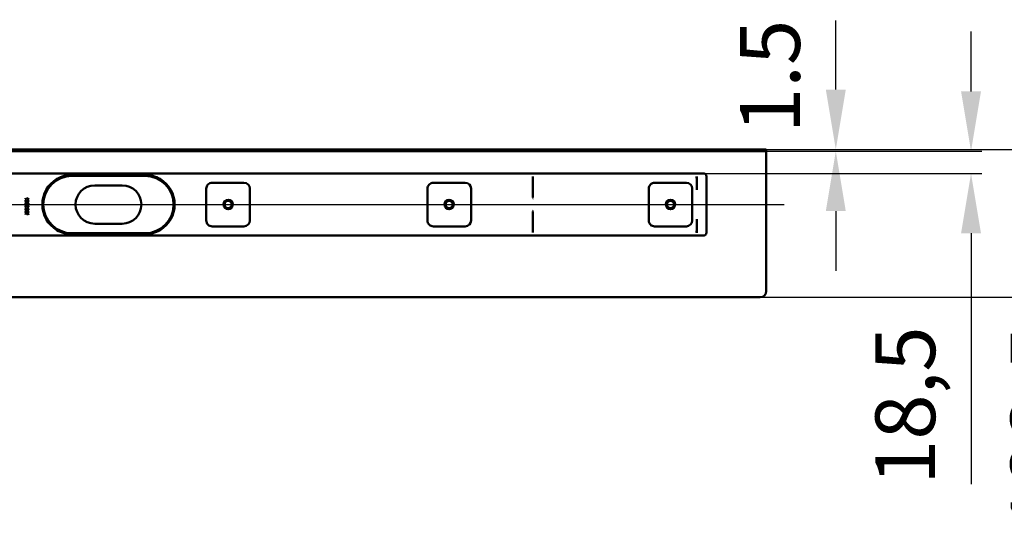
# Model space of a CAD drawing. Units: millimetres. Extents: x -1114 to 1222, y -361 to 754.
# Drawn here: x -23 to 800, y -361 to 66 of the extents above; entities that cross this region are included whole.
import ezdxf
from ezdxf.lldxf.tags import DXFTag

# ---------------------------------------------------------------- set-up
doc = ezdxf.new("R2010")
doc.units = ezdxf.units.MM
doc.header["$LTSCALE"] = 5
doc.layers.add('LC-002-100-D00-0', color=1, linetype='ByBlock')
doc.styles.add('LCTX15-400-0-0pDIN-Schrift', font='STANDARD', dxfattribs={"width": 0.8, "oblique": 15, "height": 2.5})
tags = doc.linetypes.add('DASHDOT', pattern=[7.5, 5, -1.25, 0, -1.25]).pattern_tags.tags
tags[10:11] = [DXFTag(74, 4), DXFTag(75, 0), DXFTag(340, '0'), DXFTag(46, 1.0), DXFTag(50, 0.0), DXFTag(44, 0.0), DXFTag(45, 0.0)]
tags[8:9] = [DXFTag(74, 4), DXFTag(75, 0), DXFTag(340, '0'), DXFTag(46, 1.0), DXFTag(50, 0.0), DXFTag(44, 0.0), DXFTag(45, 0.0)]
tags[6:7] = [DXFTag(74, 4), DXFTag(75, 0), DXFTag(340, '0'), DXFTag(46, 1.0), DXFTag(50, 0.0), DXFTag(44, 0.0), DXFTag(45, 0.0)]
tags[4:5] = [DXFTag(74, 4), DXFTag(75, 0), DXFTag(340, '0'), DXFTag(46, 1.0), DXFTag(50, 0.0), DXFTag(44, 0.0), DXFTag(45, 0.0)]
doc.dimstyles.new('LC-DIM-L-0100-02-02', dxfattribs={"dimscale": 5, "dimtxt": 10, "dimasz": 10, "dimexe": 1.8, "dimexo": 0, "dimgap": 1.5, "dimtad": 1, "dimtxsty": 'LCTX15-400-0-0pDIN-Schrift', "dimcen": 0, "dimclrd": 2, "dimclre": 2, "dimclrt": 2, "dimazin": 2, "dimtfac": 0.71, "dimtdec": 4, "dimtofl": 0, "dimtmove": 0, "dimatfit": 1, "dimfxl": 1, "dimtolj": 1, "dimtzin": 0, "dimarcsym": 0})

# ---------------------------------------------------------------- blocks, each defined once
blk = doc.blocks.new('KLON1')
at = {"layer": 'LC-002-100-D00-0', "color": 7, "lineweight": 15}
for p, q in [((543.197154, -76.205706), (543.20985, -76.286589)), ((543.20985, -76.286589), (543.218612, -76.342797)), ((543.218612, -76.342797), (543.221116, -76.358897)), ((543.221116, -76.358897), (543.223381, -76.37318))]:
    blk.add_line(p, q, dxfattribs=at)
blk = doc.blocks.new('KLON2')
at = {"layer": 'LC-002-100-D00-0', "color": 7, "lineweight": 15}
for p, q in [((543.207764, -65.037107), (543.197154, -65.043015)), ((543.223381, -65.028378), (543.207764, -65.037107))]:
    blk.add_line(p, q, dxfattribs=at)
blk = doc.blocks.new('KLON3')
at = {"layer": 'LC-002-100-D00-0', "color": 7, "lineweight": 15}
for p, q in [((543.197154, -112.028377), (543.204605, -112.066549)), ((543.204605, -112.066549), (543.223381, -112.099033))]:
    blk.add_line(p, q, dxfattribs=at)
blk = doc.blocks.new('KLON4')
at = {"layer": 'LC-002-100-D00-0', "color": 7, "lineweight": 15}
for p, q in [((543.168663, -100.861786), (543.184816, -100.855701)), ((543.184816, -100.855701), (543.197154, -100.851046))]:
    blk.add_line(p, q, dxfattribs=at)
blk = doc.blocks.new('KLON5')
at = {"layer": 'LC-002-100-D00-0', "color": 7, "lineweight": 15}
for p, q in [((406.210303, -94.387594), (406.221687, -93.974119)), ((406.221687, -93.974119), (406.23337, -93.55086)), ((406.23337, -93.55086), (406.245171, -93.122683))]:
    blk.add_line(p, q, dxfattribs=at)
blk = doc.blocks.new('KLON6')
at = {"layer": 'LC-002-100-D00-0', "color": 7, "lineweight": 15}
for p, q in [((543.168663, -76.194966), (543.184816, -76.201053)), ((543.184816, -76.201053), (543.197154, -76.205706))]:
    blk.add_line(p, q, dxfattribs=at)
blk = doc.blocks.new('KLON7')
at = {"layer": 'LC-002-100-D00-0', "color": 7, "lineweight": 15}
for p, q in [((406.221687, -83.082633), (406.210303, -82.669159)), ((406.23337, -83.505893), (406.221687, -83.082633)), ((406.245171, -83.93407), (406.23337, -83.505893))]:
    blk.add_line(p, q, dxfattribs=at)
blk = doc.blocks.new('*D64')
at = {"layer": 'Defpoints', "color": 0}
for p in [(-503.776639, -42.528377), (-503.776639, -166.028377), (885.628844, -166.028377)]:
    blk.add_point(p, dxfattribs=at)
at = {"layer": 'LC-002-100-D00-0', "color": 2, "lineweight": -2}
for p, q in [((-503.776639, -42.528377), (894.628844, -42.528377)), ((885.628844, -92.528377), (885.628844, -116.028377)), ((-503.776639, -166.028377), (894.628844, -166.028377)), ((885.628844, -166.028377), (885.628844, -360.151755))]:
    blk.add_line(p, q, dxfattribs=at)
at = {"layer": 'LC-002-100-D00-0', "color": 2}
for points in [[(893.962178, -92.528377), (877.295511, -92.528377), (885.628844, -42.528377)], [(877.295511, -116.028377), (893.962178, -116.028377), (885.628844, -166.028377)]]:
    blk.add_solid(points, dxfattribs=at)
at = {"layer": 'LC-002-100-D00-0', "color": 2, "insert": (830.628844, -275.476834), "char_height": 50, "attachment_point": 5, "rotation": 90, "style": 'LCTX15-400-0-0pDIN-Schrift'}
blk.add_mtext('\\A1;123.5', dxfattribs=at)
blk = doc.blocks.new('*D65')
at = {"layer": 'Defpoints', "color": 0}
for p in [(-503.776639, -44.028377), (-551.276639, -62.528377), (772.546914, -62.528377)]:
    blk.add_point(p, dxfattribs=at)
at = {"layer": 'LC-002-100-D00-0', "color": 2, "lineweight": -2}
for p, q in [((772.546914, 5.971623), (772.546914, 55.971623)), ((-503.776639, -44.028377), (781.546914, -44.028377)), ((-551.276639, -62.528377), (781.546914, -62.528377)), ((772.546914, -112.528377), (772.546914, -322.204136))]:
    blk.add_line(p, q, dxfattribs=at)
at = {"layer": 'LC-002-100-D00-0', "color": 2}
for points in [[(764.213581, 5.971623), (780.880248, 5.971623), (772.546914, -44.028377)], [(780.880248, -112.528377), (764.213581, -112.528377), (772.546914, -62.528377)]]:
    blk.add_solid(points, dxfattribs=at)
at = {"layer": 'LC-002-100-D00-0', "color": 2, "insert": (717.546914, -256.576834), "char_height": 50, "attachment_point": 5, "rotation": 90, "style": 'LCTX15-400-0-0pDIN-Schrift'}
blk.add_mtext('\\A1;18,5', dxfattribs=at)
blk = doc.blocks.new('*D66')
at = {"layer": 'Defpoints', "color": 0}
for p in [(-503.776639, -42.528377), (-503.776639, -44.028377), (659.464984, -44.028377)]:
    blk.add_point(p, dxfattribs=at)
at = {"layer": 'LC-002-100-D00-0', "color": 2, "lineweight": -2}
for p, q in [((659.464984, 7.471623), (659.464984, 65.102848)), ((-503.776639, -42.528377), (668.464984, -42.528377)), ((-503.776639, -44.028377), (668.464984, -44.028377)), ((659.464984, -94.028377), (659.464984, -144.028377))]:
    blk.add_line(p, q, dxfattribs=at)
at = {"layer": 'LC-002-100-D00-0', "color": 2}
for points in [[(651.131651, 7.471623), (667.798317, 7.471623), (659.464984, -42.528377)], [(667.798317, -94.028377), (651.131651, -94.028377), (659.464984, -44.028377)]]:
    blk.add_solid(points, dxfattribs=at)
at = {"layer": 'LC-002-100-D00-0', "color": 2, "insert": (604.464984, 18.523166), "char_height": 50, "attachment_point": 5, "rotation": 90, "style": 'LCTX15-400-0-0pDIN-Schrift'}
blk.add_mtext('\\A1;1.5', dxfattribs=at)

msp = doc.modelspace()

# ---------------------------------------------------------------- linework, layer by layer
at = {"layer": 'LC-002-100-D00-0', "color": 7, "lineweight": 50}
for p, q in [((-1098.776639, -42.528377), (601.223361, -42.528377)), ((-1098.776639, -44.028377), (601.223361, -44.028377)), ((601.223361, -42.528377), (601.223361, -161.028377)), ((-248.776639, -62.528377), (548.723361, -62.528377)), ((81.723361, -64.528377), (20.723361, -64.528377)), ((20.723372, -63.728375), (81.723362, -63.728375)), ((406.195998, -67.878892), (406.195998, -65.028378)), ((543.197154, -65.043015), (543.197154, -76.205706)), ((551.223361, -112.028377), (551.223361, -65.028377)), ((62.723361, -72.528377), (39.723361, -72.528377)), ((164.47336, -70.278402), (137.97336, -70.2784)), ((349.47336, -70.278413), (322.97336, -70.278412)), ((406.195998, -67.879265), (406.210184, -68.669835)), ((406.210243, -82.667427), (406.210243, -68.672699)), ((534.47336, -70.278425), (507.97336, -70.278423)), ((132.97336, -75.2784), (132.973358, -101.7784)), ((169.473358, -101.778402), (169.47336, -75.278402)), ((317.97336, -75.278411), (317.973358, -101.778411)), ((354.473358, -101.778414), (354.47336, -75.278414)), ((502.97336, -75.278423), (502.973358, -101.778423)), ((539.473358, -101.778425), (539.47336, -75.278425)), ((-18.167168, -83.264453), (-16.982973, -84.109304)), ((-18.167168, -83.638152), (-18.167168, -83.264453)), ((-17.244489, -84.296504), (-18.167168, -83.638152)), ((-18.167168, -84.954857), (-17.244489, -84.296504)), ((-16.982973, -84.483003), (-18.167168, -85.328556)), ((-18.167168, -85.328556), (-18.167168, -84.954857)), ((-18.167168, -85.597787), (-16.982973, -86.442638)), ((-18.167168, -85.971485), (-18.167168, -85.597787)), ((-17.244489, -86.629837), (-18.167168, -85.971485)), ((-18.167168, -87.288191), (-17.244489, -86.629837)), ((-16.982973, -86.816337), (-18.167168, -87.66189)), ((-18.167168, -87.66189), (-18.167168, -87.288191)), ((-18.167168, -87.93112), (-16.982973, -88.775972)), ((-18.167168, -88.304817), (-18.167168, -87.93112)), ((-17.244489, -88.963171), (-18.167168, -88.304817)), ((-18.167168, -89.621525), (-17.244489, -88.963171)), ((-16.982973, -89.14967), (-18.167168, -89.995224)), ((-18.167168, -89.995224), (-18.167168, -89.621525)), ((-18.167168, -90.264454), (-16.982973, -91.109305)), ((-18.167168, -90.638151), (-18.167168, -90.264454)), ((-16.982973, -84.109304), (-15.609474, -83.12984)), ((-15.601337, -85.457366), (-16.982973, -84.483003)), ((-16.982973, -86.442638), (-15.609474, -85.463171)), ((-15.601337, -87.790699), (-16.982973, -86.816337)), ((-16.982973, -88.775972), (-15.609474, -87.796505)), ((-15.601337, -90.124033), (-16.982973, -89.14967)), ((-16.982973, -91.109305), (-15.609474, -90.129839)), ((-15.609474, -83.503535), (-16.720743, -84.296504)), ((-16.720743, -84.296504), (-15.609474, -85.089475)), ((-15.609474, -85.83687), (-16.720743, -86.629837)), ((-16.720743, -86.629837), (-15.609474, -87.422806)), ((-15.609474, -88.170202), (-16.720743, -88.963171)), ((-16.720743, -88.963171), (-15.609474, -89.75614)), ((-15.609474, -90.503536), (-16.720743, -91.296505)), ((-15.609474, -83.12984), (-15.609474, -83.503535)), ((-15.609474, -85.089475), (-15.601337, -85.457366)), ((-15.609474, -85.463171), (-15.609474, -85.83687)), ((-15.609474, -87.422806), (-15.601337, -87.790699)), ((-15.609474, -87.796505), (-15.609474, -88.170202)), ((-15.609474, -89.75614), (-15.601337, -90.124033)), ((-15.609474, -90.129839), (-15.609474, -90.503536)), ((-17.244489, -91.296505), (-18.167168, -90.638151)), ((-18.167168, -91.954859), (-17.244489, -91.296505)), ((-16.982973, -91.483004), (-18.167168, -92.328555)), ((-18.167168, -92.328555), (-18.167168, -91.954859)), ((-18.167168, -92.597788), (-16.982973, -93.442639)), ((-18.167168, -92.971485), (-18.167168, -92.597788)), ((-17.244489, -93.629839), (-18.167168, -92.971485)), ((-18.167168, -94.288192), (-17.244489, -93.629839)), ((-16.982973, -93.816336), (-18.167168, -94.661889)), ((-18.167168, -94.661889), (-18.167168, -94.288192)), ((-18.167168, -94.93112), (-16.982973, -95.775973)), ((-18.167168, -95.304818), (-18.167168, -94.93112)), ((-17.244489, -95.963172), (-18.167168, -95.304818)), ((-18.167168, -96.621524), (-17.244489, -95.963172)), ((-16.982973, -96.14967), (-18.167168, -96.995223)), ((-18.167168, -96.995223), (-18.167168, -96.621524)), ((-15.601337, -92.457365), (-16.982973, -91.483004)), ((-16.982973, -93.442639), (-15.609474, -92.463171)), ((-15.601337, -94.790699), (-16.982973, -93.816336)), ((-16.982973, -95.775973), (-15.609474, -94.796504)), ((-15.609474, -97.129838), (-16.982973, -96.14967)), ((-16.720743, -91.296505), (-15.609474, -92.089474)), ((-15.609474, -92.836869), (-16.720743, -93.629839)), ((-16.720743, -93.629839), (-15.609474, -94.422808)), ((-15.609474, -95.170203), (-16.720743, -95.963172)), ((-16.720743, -95.963172), (-15.609474, -96.756139)), ((-15.609474, -92.089474), (-15.601337, -92.457365)), ((-15.609474, -92.463171), (-15.609474, -92.836869)), ((-15.609474, -94.422808), (-15.601337, -94.790699)), ((-15.609474, -94.796504), (-15.609474, -95.170203)), ((-15.609474, -96.756139), (-15.609474, -97.129838)), ((406.210243, -108.384055), (406.210243, -94.389326)), ((39.723361, -104.528377), (62.723361, -104.528377)), ((137.973358, -106.7784), (164.473358, -106.778402)), ((322.973358, -106.778412), (349.473358, -106.778413)), ((507.973358, -106.778423), (534.473358, -106.778425)), ((543.197154, -100.851046), (543.197154, -112.028377)), ((548.723361, -114.528377), (-248.776639, -114.528377)), ((20.723361, -112.528377), (81.723361, -112.528377)), ((81.723362, -113.328377), (20.723372, -113.328377)), ((406.195998, -109.177487), (406.210184, -108.386918)), ((406.195998, -112.028377), (406.195998, -109.177861)), ((-248.776638, -166.028378), (596.223361, -166.028377))]:
    msp.add_line(p, q, dxfattribs=at)
at = {"layer": 'LC-002-100-D00-0', "color": 7, "linetype": 'DASHDOT', "lineweight": 25}
msp.add_line((-1113.776639, -88.528377), (616.223361, -88.528377), dxfattribs=at)
at = {"layer": 'LC-002-100-D00-0', "color": 7, "lineweight": 50}
for centre, radius in [((151.223359, -88.528401), 3.9), ((151.223359, -88.528401), 3), ((336.223359, -88.528413), 3.9), ((336.223359, -88.528413), 3), ((521.223359, -88.528424), 3.9), ((521.223359, -88.528424), 3)]:
    msp.add_circle(centre, radius, dxfattribs=at)
for centre, radius, start, end in [((20.723361, -88.528377), 24, 90, 270), ((20.723372, -88.52836), 24.799985, 90, 120.592838), ((81.723361, -88.528377), 24, 270, 90), ((81.723362, -88.52836), 24.799985, 59.407162, 90), ((548.723361, -65.028377), 2.5, 0, 90), ((20.723361, -88.528377), 24.8, 120.592814, 239.407186), ((39.723361, -88.528377), 16, 90, 270), ((62.723361, -88.528377), 16, 270, 90), ((81.723361, -88.528377), 24.8, 300.592814, 59.407186), ((137.97336, -75.2784), 5, 89.999996, 179.999996), ((164.47336, -75.278402), 5, 359.999996, 89.999996), ((322.97336, -75.278412), 5, 89.999996, 179.999996), ((349.47336, -75.278413), 5, 359.999996, 89.999996), ((507.97336, -75.278423), 5, 89.999996, 179.999996), ((534.47336, -75.278425), 5, 359.999996, 89.999996), ((137.973358, -101.7784), 5, 179.999996, 269.999996), ((164.473358, -101.778402), 5, 269.999996, 359.999996), ((322.973358, -101.778412), 5, 179.999996, 269.999996), ((349.473358, -101.778413), 5, 269.999996, 359.999996), ((507.973358, -101.778423), 5, 179.999996, 269.999996), ((534.473358, -101.778425), 5, 269.999996, 359.999996), ((503.648967, -94.572105), 40.043529, 350.978628, 351.221177), ((20.723355, -88.528433), 24.799944, 239.407149, 270), ((81.723343, -88.528302), 24.800074, 270, 300.592768), ((548.723361, -112.028377), 2.5, 270, 0), ((596.223361, -161.028377), 5, 270, 0)]:
    msp.add_arc(centre, radius, start, end, dxfattribs=at)
for centre, major_axis, ratio, start_param, end_param in [((406.150393, -65.028377), (0, -2.5), 0.018242, 4.7123889804, 6.2831853045), ((543.150393, -65.028377), (0, -2.5), 0.018242, 4.7123889804, 6.2831853153), ((611.695998, -65.028377), (68.5, 0), 0.036496, 3.1415926536, 3.147448628), ((262.963549, -60.107569), (143.246651, -8.567475), 0.016531, 0.0009886797, 0.0021906412), ((406.150393, -112.028377), (0, -2.5), 0.018242, 3.1415926536, 4.7123889804), ((262.963549, -116.949185), (143.246652, 8.567475), 0.016531, 6.2809946659, 6.2821966275), ((543.150393, -112.028377), (0, -2.5), 0.018242, 3.1415926536, 4.7123889804), ((611.695998, -112.028377), (68.5, 0), 0.036496, 3.1415926536, 3.1698588417)]:
    msp.add_ellipse(centre, major_axis=major_axis, ratio=ratio, start_param=start_param, end_param=end_param, dxfattribs=at)

# ---------------------------------------------------------------- block references
for name in ['KLON2', 'KLON6', 'KLON1', 'KLON7', 'KLON5', 'KLON4', 'KLON3']:
    msp.add_blockref(name, (0, 0), dxfattribs=at)

# ---------------------------------------------------------------- dimensions: what is measured, and where the dimension line sits
at = {"layer": 'LC-002-100-D00-0', "color": 7, "lineweight": 25}
for base, p1, p2, text, picture, middle in [((659.464984, -44.028377), (-503.776639, -42.528377), (-503.776639, -44.028377), '1.5', '*D66', (604.464984, 18.523166)), ((772.546914, -62.528377), (-503.776639, -44.028377), (-551.276639, -62.528377), '18,5', '*D65', (717.546914, -256.576834)), ((885.628844, -166.028377), (-503.776639, -42.528377), (-503.776639, -166.028377), '123.5', '*D64', (830.628844, -275.476834))]:
    dim = msp.add_linear_dim(base=base, p1=p1, p2=p2, angle=90, text=text, dimstyle='LC-DIM-L-0100-02-02', dxfattribs=at)
    dim.commit()
    dim.dimension.update_dxf_attribs({"geometry": picture, "text_midpoint": middle, "dimtype": 160, "text_rotation": 90})

doc.saveas('drawing.dxf')
